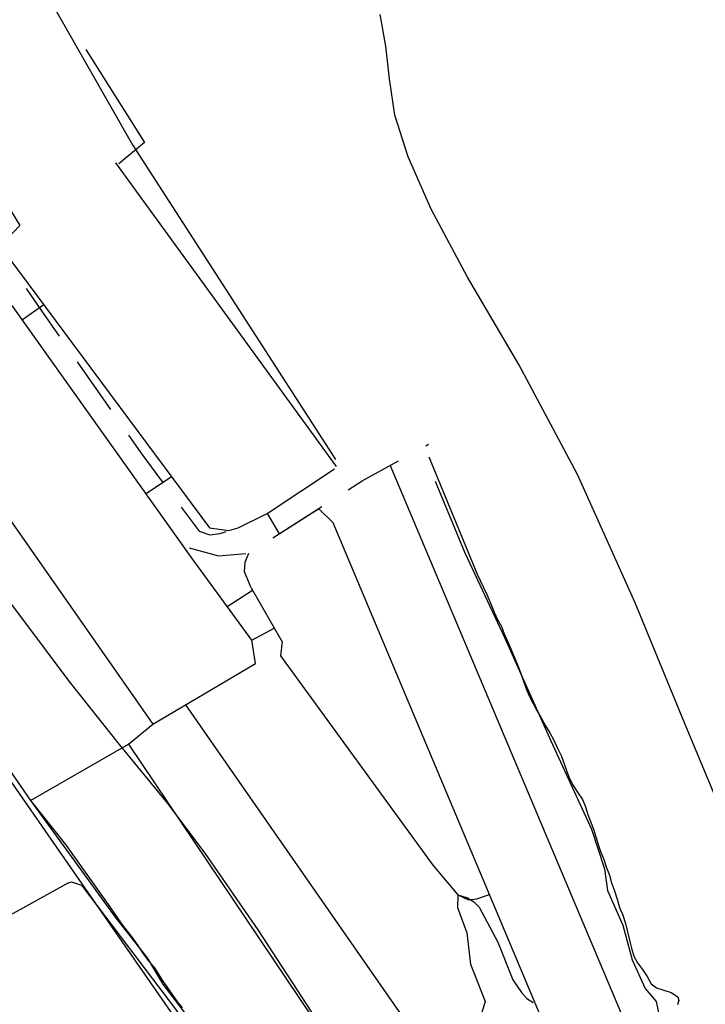
# Model space of a CAD drawing. Units: millimetres. Extents: x 737498 to 744362, y 4308752 to 4314384.
# Drawn here: x 740984 to 741076, y 4313808 to 4313940 of the extents above; entities that cross this region are included whole.
import ezdxf

# ---------------------------------------------------------------- set-up
doc = ezdxf.new("R2010")
doc.units = ezdxf.units.MM
doc.header["$LTSCALE"] = 0.5
doc.header["$MEASUREMENT"] = 0
for name, color, linetype in [('22ctras', 252, 'Continuous'), ('35', 252, 'Continuous'), ('40', 252, 'Continuous'), ('8curva nivel', 252, 'Continuous'), ('L193', 193, 'Continuous'), ('L2', 1, 'Continuous'), ('L3', 124, 'Continuous'), ('L4', 3, 'Continuous'), ('L7', 6, 'Continuous')]:
    doc.layers.add(name, color=color, linetype=linetype)

# ---------------------------------------------------------------- blocks, each defined once
blk = doc.blocks.new('Autovía Ador')
at = {"layer": 'L193', "color": 193}
for p, q in [((740987.58, 4313902.01), (740984.7, 4313900)), ((741004.73, 4313878.92), (741001.32, 4313876.66)), ((741012.22, 4313861.51), (741015.59, 4313863.72)), ((741015.53, 4313856.98), (741018.52, 4313858.63)), ((740998.97, 4313843.01), (741002.23, 4313845.71))]:
    blk.add_line(p, q, dxfattribs=at)
at = {"layer": 'L193'}
for points in [[(741017.59, 4313874.01), (741019.18, 4313871.27), (741024.61, 4313874.74)], [(740985.79, 4313835.47), (740997.3, 4313819.61), (741001.48, 4313814.33), (741003.57, 4313810.79), (741010.11, 4313802.2), (741014.25, 4313794.45), (741016.85, 4313790.88), (741023.16, 4313778.63), (741023.25, 4313776.95)], [(740990.91, 4313824.41), (740991.28, 4313824.54), (740992.65, 4313824.1), (741005.4, 4313807.29), (741009.51, 4313800.74), (741011.22, 4313796.72), (741014.22, 4313792.29), (741016.2, 4313788.5), (741023.17, 4313777.17)], [(741043.17, 4313822.79), (741043.13, 4313821.09), (741044.39, 4313817.68), (741044.87, 4313813.47), (741046.84, 4313808.48), (741045.03, 4313802.44), (741044.87, 4313801.42), (741045.08, 4313800.55), (741047.08, 4313798.13), (741047.85, 4313797.77), (741048.75, 4313797.15), (741050.72, 4313794.65), (741052.32, 4313793.4)], [(741043.17, 4313822.79), (741044.5, 4313822.39), (741045.36, 4313821.85), (741046.07, 4313821.13), (741048.57, 4313816.45), (741050.59, 4313811.37), (741051.75, 4313809.67), (741052.47, 4313808.89), (741053.29, 4313808.32)]]:
    blk.add_lwpolyline(points, dxfattribs=at)
at = {"layer": 'L2'}
blk.add_lwpolyline([(741039.3, 4313881.61), (741045.77, 4313865.84), (741047.07, 4313863.15), (741047.6, 4313861.89), (741048.07, 4313860.75), (741048.53, 4313859.77), (741049.04, 4313858.84), (741049.43, 4313857.85), (741049.88, 4313856.84), (741050.3, 4313855.84), (741050.75, 4313854.74), (741051.19, 4313853.7), (741051.62, 4313852.64), (741052.02, 4313851.48), (741052.38, 4313850.48), (741052.76, 4313849.54), (741053.29, 4313848.49), (741053.82, 4313847.54), (741054.38, 4313846.56), (741054.97, 4313845.51), (741055.54, 4313844.55), (741056.05, 4313843.65), (741056.55, 4313842.59), (741057.08, 4313841.53), (741057.49, 4313840.41), (741057.83, 4313839.37), (741058.18, 4313838.43), (741058.69, 4313837.49), (741059.26, 4313836.57), (741059.92, 4313835.62), (741060.34, 4313834.62), (741060.63, 4313833.6), (741061.01, 4313832.65), (741061.43, 4313831.62), (741061.73, 4313830.57), (741062.02, 4313829.58), (741062.36, 4313828.61), (741062.74, 4313827.68), (741063.13, 4313826.57), (741063.54, 4313825.45), (741063.83, 4313824.43), (741064.22, 4313823.35), (741064.58, 4313822.24), (741064.91, 4313821.08), (741065.33, 4313820.09), (741065.71, 4313818.94), (741065.99, 4313817.83), (741066.25, 4313816.73), (741066.52, 4313815.63), (741066.82, 4313814.57), (741067.32, 4313813.68), (741068, 4313812.78), (741068.62, 4313811.84), (741069.17, 4313810.86), (741069.88, 4313810.33), (741070.86, 4313810), (741071.83, 4313809.67), (741072.72, 4313809.12), (741072.88, 4313808.61), (741072.7, 4313808.05)], dxfattribs=at)
at = {"layer": 'L3', "color": 3}
for p, q in [((740992.07, 4313894.37), (740996.53, 4313887.98)), ((741038.88, 4313883.11), (741039.26, 4313883.31)), ((741018.33, 4313870.73), (741024.91, 4313874.93))]:
    blk.add_line(p, q, dxfattribs=at)
at = {"layer": 'L3'}
for points in [[(740985.2, 4313904.22), (740987.29, 4313901.21), (740989.66, 4313897.82)], [(740998.94, 4313884.53), (741000.61, 4313882.14), (741003.52, 4313878.23)], [(741028.44, 4313877.2), (741030.32, 4313878.39), (741035.2, 4313881.08)], [(741006.03, 4313874.85), (741008.43, 4313871.63), (741009.88, 4313871.15), (741011.26, 4313871.3), (741012.07, 4313871.58)], [(741007.09, 4313869.38), (741011.05, 4313868.32), (741014.73, 4313868.65)]]:
    blk.add_lwpolyline(points, dxfattribs=at)
at = {"layer": 'L4', "color": 4}
for p, q in [((740997.21, 4313921.08), (741026.87, 4313880.3)), ((741006.61, 4313848.3), (741046.21, 4313791.44))]:
    blk.add_line(p, q, dxfattribs=at)
at = {"layer": 'L4'}
for points in [[(740970.42, 4313959.46), (740958.03, 4313955.92), (740984.34, 4313912.67), (740981.72, 4313909.92), (741009.82, 4313872.08), (741012.42, 4313871.73), (741013.69, 4313872.09), (741017.59, 4313874.01), (741026.64, 4313880)], [(740993.22, 4313936.32), (741001.12, 4313923.81), (740997.66, 4313920.96)], [(740990.91, 4313824.41), (740977.71, 4313817.1), (740974.41, 4313817.83), (740952.14, 4313850.55), (740935.12, 4313841.87), (740923.61, 4313866.14), (740913.83, 4313886.38), (740913.88, 4313893.27), (740913.16, 4313900.96), (740912.13, 4313906.61), (740915.06, 4313908.34), (740919.6, 4313910.51), (740924.7, 4313911.98)], [(740971.35, 4313902.34), (740972.07, 4313899.88), (740965.73, 4313897.88), (741002.23, 4313845.71), (741016, 4313853.87), (741015.53, 4313856.98), (741007.51, 4313867.98), (740983.44, 4313901.79), (740979.91, 4313904.1), (740977.82, 4313904.17)], [(740949.89, 4313889.34), (740969.48, 4313859.04), (740985.79, 4313835.47), (740998.97, 4313843.01), (741037.72, 4313785.39)], [(741034.08, 4313880.46), (741067.34, 4313801.69), (741058.3, 4313796.99), (741026.46, 4313872.74), (741024.48, 4313874.66)], [(741015.42, 4313864.02), (741019.61, 4313856.77), (741019.36, 4313854.89), (741039.84, 4313826.8), (741043.17, 4313822.79)]]:
    blk.add_lwpolyline(points, dxfattribs=at)
at = {"layer": 'L7', "color": 7}
blk.add_line((740998.97, 4313843.01), (741002.23, 4313845.71), dxfattribs=at)
at = {"layer": 'L7'}
for points in [[(741040.16, 4313878.36), (741044.12, 4313868.74), (741049.48, 4313857.26), (741055.68, 4313843.48), (741061.16, 4313831.61), (741062.9, 4313826.27), (741063.28, 4313823.38), (741065.34, 4313818.72), (741066.6, 4313814.08), (741068.36, 4313810.22), (741069.81, 4313808.49), (741070.21, 4313806.54), (741069.54, 4313804.52), (741068.97, 4313803.63), (741068.15, 4313802.39), (741067.34, 4313801.69)], [(741015.42, 4313864.02), (741014.53, 4313866.16), (741014.62, 4313867.46), (741015.13, 4313868.68)], [(740985.79, 4313835.47), (740990.5, 4313829.56), (740996.44, 4313821.17), (740998.01, 4313818.89), (740998.76, 4313817.94), (740999.57, 4313816.91), (741000.31, 4313815.86), (741000.94, 4313814.89), (741001.61, 4313813.99), (741002.37, 4313813.14), (741002.94, 4313812.21), (741003.49, 4313811.36), (741004.09, 4313810.43), (741004.82, 4313809.42), (741005.47, 4313808.53), (741006.22, 4313807.65)], [(741043.17, 4313822.79), (741044.61, 4313822.14), (741045.73, 4313822.27), (741047.43, 4313822.84)]]:
    blk.add_lwpolyline(points, dxfattribs=at)

msp = doc.modelspace()

# ---------------------------------------------------------------- linework, layer by layer
at = {"layer": '35', "linetype": 'Continuous'}
for points in [[(740977.88, 4313960.38), (740980.75, 4313956.38), (740999.5, 4313923.5), (741026.75, 4313881.25)], [(740948.75, 4313893.12), (740949.38, 4313889.62), (740950.88, 4313884.5), (741024.12, 4313779)]]:
    msp.add_lwpolyline(points, dxfattribs=at)
at = {"layer": '40', "linetype": 'Continuous'}
msp.add_lwpolyline([(741027.5, 4313801), (741016.38, 4313818.12), (741009.25, 4313828.38), (741004.12, 4313835.25), (740997.75, 4313843), (740991, 4313851.5), (740984.88, 4313859.62), (740978.25, 4313868.38), (740969.88, 4313878.62), (740960.88, 4313890), (740952.5, 4313901.5), (740945.38, 4313912.38), (740939.88, 4313921.5), (740936.25, 4313928.25), (740934.5, 4313932), (740933.88, 4313934.12), (740933.62, 4313935.88), (740933.75, 4313937.75), (740934.12, 4313939.5), (740934.88, 4313941.38)], dxfattribs=at)
at = {"layer": '8curva nivel', "linetype": 'Continuous'}
for points in [[(741027.5, 4313801), (741016.38, 4313818.12), (741009.25, 4313828.38), (741004.12, 4313835.25), (740997.75, 4313843), (740991, 4313851.5), (740984.88, 4313859.62), (740978.25, 4313868.38), (740969.88, 4313878.62), (740960.88, 4313890), (740952.5, 4313901.5), (740945.38, 4313912.38), (740939.88, 4313921.5), (740936.25, 4313928.25), (740934.5, 4313932), (740933.88, 4313934.12), (740933.62, 4313935.88), (740933.75, 4313937.75), (740934.12, 4313939.5), (740934.88, 4313941.38)], [(741078.62, 4313834), (741073.62, 4313845.88), (741067, 4313862), (741059.25, 4313879.25), (741051.38, 4313894), (741044.5, 4313905.75), (741039.62, 4313914.88), (741036.5, 4313921.88), (741034.75, 4313927.5), (741034, 4313932.38), (741033.5, 4313936.75), (741032.75, 4313941)]]:
    msp.add_lwpolyline(points, dxfattribs=at)

# ---------------------------------------------------------------- block references
at = {"layer": '22ctras', "color": 3}
msp.add_blockref('Autovía Ador', (0, 0), dxfattribs=at)

doc.saveas('drawing.dxf')
